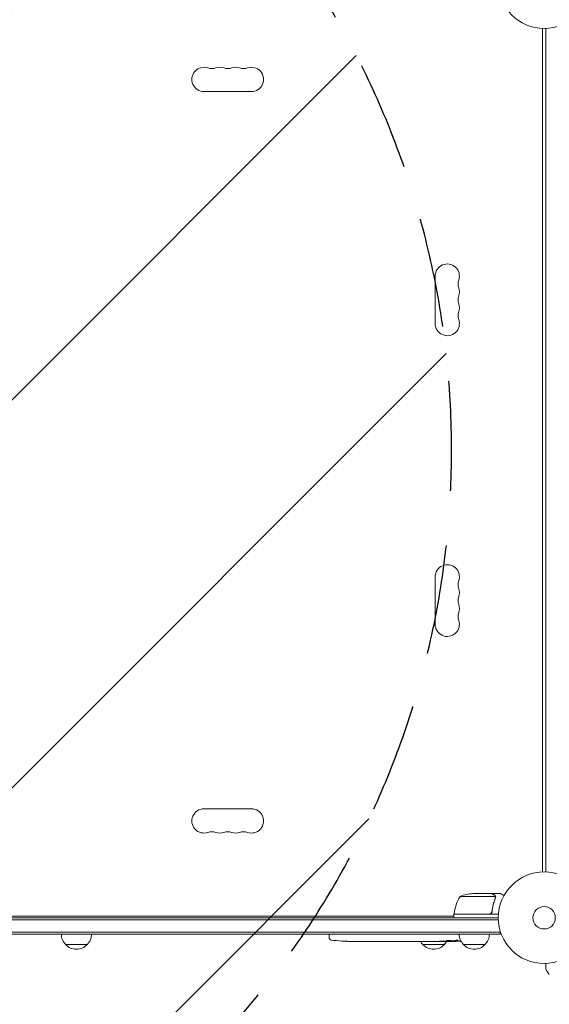
# Model space of a CAD drawing. Units: millimetres. Extents: x -5445 to 6264, y -5275 to 5734.
# Drawn here: x -607 to 6, y -100 to 1039 of the extents above; entities that cross this region are included whole.
import ezdxf

# ---------------------------------------------------------------- set-up
doc = ezdxf.new("R2010")
doc.units = ezdxf.units.MM
doc.header["$LTSCALE"] = 20
doc.linetypes.add('HIDDEN', pattern=[9.525, 6.35, -3.175])
for name, color, linetype in [('2d', 230, 'Continuous'), ('EN-Free_Space', 10, 'HIDDEN'), ('EN-Free_Space_Hatch', 10, 'HIDDEN')]:
    doc.layers.add(name, color=color, linetype=linetype)

msp = doc.modelspace()

# ---------------------------------------------------------------- hatches: boundary and pattern name
at = {"layer": 'EN-Free_Space_Hatch'}
h = msp.add_hatch(dxfattribs=at)
h.set_pattern_fill('ANSI31', color=256, scale=100)
h.set_pattern_definition([(45, (-3470, -459), (-224.506, 224.506), [])])
h.paths.add_polyline_path([(-1107, 1541), (-3470, 1541, 0.432225), (-4445, 541, 0.432225), (-3470, -459), (-1107, -459, 0.414214), (-107, 541, 0.414214)])
h.paths.add_polyline_path([(5036, -1303.2, 1), (3633.1, 122.1), (2620.9, -874.1), (2038.2, -874.1, 1), (2038.2, -2874.1), (2620.9, -2874.1, 0.196856), (4023.9, -2299.4)])
h.paths.add_polyline_path([(654.7, 3960, 1), (-345.3, 3960, 1)])

# ---------------------------------------------------------------- linework, layer by layer
at = {"layer": '2d', "lineweight": 0}
for p, q in [((-2, 53), (-2, 1029)), ((2, 53), (2, 1029)), ((-338.5, 956), (-393.5, 956)), ((-126, 687.5), (-126, 742.5)), ((-126, 394.5), (-126, 339.5)), ((-338.5, 126), (-393.5, 126)), ((-56.4, 24.7), (-97.3, 24.7)), ((-60.5, 28), (-82.4, 28)), ((-60.3, 28), (-50.5, 28)), ((-60.3, 28), (-60.3, 27.9)), ((-56.2, 23.8), (-56.2, 23.8)), ((-104.3, 2), (-977.8, 2)), ((-52.8, 4), (-104.3, 4)), ((-104.3, 4), (-104.3, 0)), ((-104.2, 4.2), (-63.4, 4.2)), ((-1029.1, -2.5), (-52.9, -2.5)), ((-1029, 0), (-53, 0)), ((-50.8, -16.5), (-1031.2, -16.5)), ((-50.8, -19), (-1031.2, -19)), ((-248.7, -19), (-248.8, -20.5)), ((-248.7, -22.9), (-248.8, -20.5)), ((-50.8, -19), (-50.8, -15.1)), ((-528.5, -31), (-553.5, -31)), ((-233.9, -27), (-233.9, -27)), ((-227.7, -27.3), (-227.7, -27.3)), ((-221.1, -27.5), (-221.1, -27.5)), ((-214.2, -27.5), (-217.4, -27.5)), ((-193.9, -27.5), (-197.3, -27.5)), ((-188.6, -27.5), (-190.8, -27.5)), ((-180.6, -27.5), (-185.5, -27.5)), ((-177.4, -27.5), (-175.3, -27.5)), ((-169.1, -27.5), (-172.2, -27.5)), ((-165.8, -27.5), (-157.8, -27.5)), ((-163.1, -27.5), (-163.1, -27.5)), ((-163.1, -27.5), (-159.2, -27.5)), ((-157.7, -27.5), (-157.7, -27.5)), ((-148.4, -27.5), (-152.2, -27.5)), ((-144.9, -27.5), (-142.7, -27.5)), ((-143.9, -27.5), (-143.9, -27.5)), ((-115.3, -31), (-140.3, -31)), ((-133, -27.5), (-139.2, -27.5)), ((-120.9, -27.5), (-124.9, -27.5)), ((-120.9, -27.5), (-120.9, -27.5)), ((-111.8, -27.5), (-114.9, -27.5)), ((-110.2, -27.5), (-110.3, -27.1)), ((-105.3, -26.7), (-105.4, -27.4)), ((-103.8, -26.4), (-103.8, -27.1)), ((-103.8, -27.1), (-103.8, -27.1)), ((-68.3, -31), (-93.3, -31))]:
    msp.add_line(p, q, dxfattribs=at)
for centre, radius in [((0, 1082), 53), ((0, 0), 53), ((0, 0), 13)]:
    msp.add_circle(centre, radius, dxfattribs=at)
for centre, radius, start, end in [((-393.5, 970), 14, 70.8901, 270), ((-384.3, 996.5), 14, 250.8901, 289.1099), ((-375.2, 970), 14, 70.8901, 109.1099), ((-366, 996.5), 14, 250.8901, 289.1099), ((-356.8, 970), 14, 70.8901, 109.1099), ((-347.7, 996.5), 14, 250.8901, 289.1099), ((-338.5, 970), 14, 270, 109.1099), ((-112, 742.5), 14, 340.8901, 180), ((-85.5, 733.3), 14, 160.8901, 199.1099), ((-85.5, 715), 14, 160.8901, 199.1099), ((-112, 724.2), 14, 340.8901, 19.1099), ((-112, 705.8), 14, 340.8901, 19.1099), ((-85.5, 696.7), 14, 160.8901, 199.1099), ((-112, 687.5), 14, 180, 19.1099), ((-112, 394.5), 14, 340.8901, 180), ((-85.5, 385.3), 14, 160.8901, 199.1099), ((-112, 376.2), 14, 340.8901, 19.1099), ((-85.5, 367), 14, 160.8901, 199.1099), ((-85.5, 348.7), 14, 160.8901, 199.1099), ((-112, 357.8), 14, 340.8901, 19.1099), ((-112, 339.5), 14, 180, 19.1099), ((-393.5, 112), 14, 90, 289.1099), ((-338.5, 112), 14, 250.8901, 90), ((-384.3, 85.5), 14, 70.8901, 109.1099), ((-375.2, 112), 14, 250.8901, 289.1099), ((-366, 85.5), 14, 70.8901, 109.1099), ((-356.8, 112), 14, 250.8901, 289.1099), ((-347.7, 85.5), 14, 70.8901, 109.1099), ((-54.5, -1.3), 50, 148.6503, 173.5272), ((-79.2, -21.9), 50, 93.6243, 111.1002), ((-101.2, 4), 3, 173.5272, 176.8088), ((-541.5, -18.8), 17, 180.6413, 225.8135), ((-540.5, -18.8), 17, 314.1865, 359.3587), ((-81.3, -18.8), 17, 180.6413, 225.8135), ((-80.3, -18.8), 17, 314.1865, 359.3587), ((-541, -19.5), 17, 222.6679, 317.3321), ((-245.7, -22.8), 3, 182, 263.1936), ((-217.8, 211.1), 238.6, 263.1936, 266.1361), ((-217.8, 211.1), 238.6, 267.6159, 268.2949), ((-128.3, -18.8), 17, 210.6162, 225.8135), ((-127.8, -19.5), 17, 222.6679, 317.3321), ((-127.3, -18.8), 17, 314.1865, 329.2567), ((-111.8, 211.1), 238.6, 270, 270.3736), ((-111.8, 211.1), 238.6, 271.5469, 273.7486), ((-80.8, -19.5), 17, 222.6679, 317.3321)]:
    msp.add_arc(centre, radius, start, end, dxfattribs=at)
for centre, major_axis, ratio, start_param, end_param in [((-227.8, 210.6), (11.3, -237.9), 0.674575, -0.052034, -0.036227), ((-205.7, 211.1), (65.5, 231), 0.906464, -2.908698, -2.894951), ((-189.3, 211.1), (9.8, -238.5), 0.329279, -0.013582, -0.00443), ((-153.3, 211.1), (9.6, -238.5), 0.30935, -0.002563, 0.003985), ((-121.6, 210.7), (9.4, -238.1), 0.469984, 0.050241, 0.08068)]:
    msp.add_ellipse(centre, major_axis=major_axis, ratio=ratio, start_param=start_param, end_param=end_param, dxfattribs=at)
at = {"layer": '2d', "lineweight": 0, "extrusion": (0, 0, -1)}
for centre, major_axis, ratio, start_param, end_param in [((-176.7, 211.1), (9.8, 238.5), 0.329279, -3.155175, -3.146023), ((-134.4, 211.1), (-9.6, -238.5), 0.30935, -0.002563, 0.003985), ((-115.2, 211.1), (14.8, 238.4), 0.587825, -3.178031, -3.166892), ((-57.4, 211.1), (-594.8, -10.7), 0.400689, -1.471339, -1.461569), ((-157.9, 211.1), (-489.7, 12.1), 0.486532, -1.677064, -1.676329), ((-120.6, 210.3), (18.9, -236.9), 0.898331, 0.022509, 0.047122), ((-103.1, 210.7), (-9.4, -238.2), 0.462192, -0.117477, -0.0806), ((-112.2, 210.9), (53.8, -232.4), 0.987978, 0.162375, 0.187622), ((-108.9, 210.4), (-51.8, -232.1), 0.987086, -0.276028, -0.257971)]:
    msp.add_ellipse(centre, major_axis=major_axis, ratio=ratio, start_param=start_param, end_param=end_param, dxfattribs=at)
at = {"layer": '2d', "lineweight": 0}
for points, knots in [([(-57.7, 26.4), (-58.4, 26.8), (-59, 27.1), (-60, 27.7), (-60.3, 27.9), (-60.5, 28)], [0, 0, 0, 0, 0.00517024, 0.00517024, 0.01034048, 0.01034048, 0.01034048, 0.01034048]), ([(-56.5, 25.1), (-56.6, 25.4), (-56.8, 25.6), (-57.1, 25.9), (-57.2, 26), (-57.4, 26.2), (-57.6, 26.3), (-57.7, 26.4)], [0, 0, 0, 0, 0.00218234, 0.00218234, 0.003273511, 0.003273511, 0.004364681, 0.004364681, 0.004364681, 0.004364681]), ([(-57.5, 26.4), (-57.4, 26.3), (-57.2, 26.2), (-57, 26.1), (-57, 26), (-56.9, 25.9), (-56.8, 25.9), (-56.8, 25.8), (-56.8, 25.8), (-56.8, 25.8), (-56.7, 25.8), (-56.7, 25.8), (-56.5, 25.5), (-56.4, 25.3), (-56.3, 25)], [0, 0, 0, 0, 0.25, 0.25, 0.375, 0.375, 0.4375, 0.46875, 0.484375, 0.492187, 0.492187, 0.5, 0.5, 1, 1, 1, 1]), ([(-56.3, 25), (-56.2, 25), (-56.2, 24.9), (-56.1, 24.7), (-56.1, 24.6), (-56.1, 24.4), (-56, 24.3), (-56, 24.1), (-56, 23.9), (-56, 23.8)], [0, 0, 0, 0, 0.00051115, 0.00051115, 0.001022301, 0.001022301, 0.001533451, 0.001533451, 0.002044601, 0.002044601, 0.002044601, 0.002044601]), ([(-46.4, 25.6), (-46.8, 25.9), (-47.2, 26.1), (-47.9, 26.5), (-48.2, 26.7), (-48.6, 26.9), (-48.8, 27), (-49, 27.1), (-49.1, 27.2), (-49.1, 27.2), (-50.1, 27.8), (-50.5, 28), (-50.5, 28)], [0.0535022, 0.0535022, 0.0535022, 0.0535022, 0.125, 0.125, 0.1875, 0.1875, 0.21875, 0.234375, 0.234375, 0.25, 0.25, 0.5, 0.5, 0.5, 0.5]), ([(-56.4, 22.7), (-57.4, 20.3), (-58.2, 17.7), (-59.6, 12.5), (-60.1, 9.7), (-60.4, 6.9)], [0, 0, 0, 0, 0.00859307, 0.00859307, 0.01718614, 0.01718614, 0.01718614, 0.01718614]), ([(-60.2, 6.7), (-59.9, 9.5), (-59.4, 12.3), (-58.6, 15.6), (-58.4, 16.3), (-58, 17.6), (-57.8, 18.3), (-57.2, 20.2), (-56.7, 21.4), (-56.2, 22.7)], [0.00267622, 0.00267622, 0.00267622, 0.00267622, 0.01136401, 0.01136401, 0.01353595, 0.01353595, 0.0157079, 0.0157079, 0.0200518, 0.0200518, 0.0200518, 0.0200518]), ([(-60.2, 6.7), (-60.3, 6.5), (-60.3, 6.3), (-60.4, 6), (-60.5, 5.8), (-60.6, 5.5), (-60.7, 5.3), (-60.9, 5), (-61.1, 4.9), (-61.3, 4.6), (-61.5, 4.5), (-61.8, 4.3), (-62, 4.3), (-62.3, 4.1), (-62.5, 4.1), (-62.8, 4), (-63, 4), (-63.2, 4)], [0, 0, 0, 0, 0.000547232, 0.000547232, 0.001094464, 0.001094464, 0.001641696, 0.001641696, 0.002188928, 0.002188928, 0.002736159, 0.002736159, 0.003283391, 0.003283391, 0.003830623, 0.003830623, 0.004377855, 0.004377855, 0.004377855, 0.004377855]), ([(-60.4, 6.9), (-60.4, 6.6), (-60.5, 6.3), (-60.7, 5.9), (-60.7, 5.8), (-60.9, 5.6), (-61, 5.4), (-61.2, 5.1), (-61.4, 4.9), (-61.8, 4.7), (-61.9, 4.6), (-62.1, 4.5), (-62.3, 4.4), (-62.4, 4.4)], [0, 0, 0, 0, 0.000839577, 0.000839577, 0.001259366, 0.001259366, 0.001679155, 0.001679155, 0.002518732, 0.002518732, 0.002938521, 0.002938521, 0.00335831, 0.00335831, 0.00335831, 0.00335831]), ([(-227.7, -27.3), (-227.7, -27.3), (-227.7, -27.3), (-227.8, -27.3), (-227.9, -27.3), (-228, -27.3), (-228.1, -27.3), (-228.4, -27.3), (-228.5, -27.2), (-228.8, -27.2), (-228.9, -27.2), (-229.3, -27.2), (-229.4, -27.2), (-229.8, -27.2), (-230, -27.2), (-230.4, -27.1), (-230.6, -27.1), (-231, -27.1), (-231.2, -27.1), (-231.6, -27.1), (-231.8, -27.1), (-232.2, -27), (-232.3, -27), (-232.7, -27), (-232.8, -27), (-233.1, -27), (-233.2, -27), (-233.5, -27), (-233.6, -27), (-233.7, -27), (-233.8, -27), (-233.9, -27), (-233.9, -27), (-233.9, -27)], [0.000000197, 0.000000197, 0.000000197, 0.000000197, 0.000601628, 0.000601628, 0.001203058, 0.001203058, 0.001804488, 0.001804488, 0.002405919, 0.002405919, 0.003007349, 0.003007349, 0.003608779, 0.003608779, 0.00421021, 0.00421021, 0.00481164, 0.00481164, 0.00541307, 0.00541307, 0.006014501, 0.006014501, 0.006615931, 0.006615931, 0.007217361, 0.007217361, 0.007818792, 0.007818792, 0.008420222, 0.008420222, 0.009021652, 0.009021652, 0.009623083, 0.009623083, 0.009623083, 0.009623083]), ([(-222.4, -27.4), (-222.2, -27.4), (-222, -27.4), (-221.7, -27.4), (-221.5, -27.4), (-221.1, -27.5), (-220.9, -27.5), (-220.4, -27.5), (-220.2, -27.5), (-219.8, -27.5), (-219.6, -27.5), (-219.2, -27.5), (-218.9, -27.5), (-218.6, -27.5), (-218.4, -27.5), (-218.1, -27.5), (-217.9, -27.5), (-217.8, -27.5)], [0.000278188, 0.000278188, 0.000278188, 0.000278188, 0.000930742, 0.000930742, 0.001583296, 0.001583296, 0.00223585, 0.00223585, 0.002888404, 0.002888404, 0.003540958, 0.003540958, 0.004193512, 0.004193512, 0.004846065, 0.004846065, 0.005498619, 0.005498619, 0.005498619, 0.005498619]), ([(-217.8, -27.5), (-217.6, -27.5), (-217.5, -27.5), (-217.4, -27.5), (-217.3, -27.5), (-217.3, -27.5), (-217.3, -27.5), (-217.3, -27.5), (-217.3, -27.5), (-217.3, -27.5), (-217.3, -27.5), (-217.4, -27.5), (-217.5, -27.5), (-217.6, -27.5), (-217.8, -27.5)], [0.000000349, 0.000000349, 0.000000349, 0.000000349, 0.000871756, 0.000871756, 0.001307459, 0.001307459, 0.001743162, 0.001743162, 0.001743162, 0.002177341, 0.002177341, 0.00261152, 0.00261152, 0.003479877, 0.003479877, 0.003479877, 0.003479877]), ([(-214.2, -27.5), (-214.2, -27.5), (-214.1, -27.5), (-213.9, -27.5), (-213.7, -27.5), (-213.2, -27.5), (-213, -27.5), (-212.5, -27.5), (-212.2, -27.5), (-211.6, -27.5), (-211.3, -27.5), (-210.7, -27.5), (-210.4, -27.5), (-209.7, -27.5), (-209.4, -27.5), (-209, -27.5)], [0.001882271, 0.001882271, 0.001882271, 0.001882271, 0.002059614, 0.002059614, 0.003089283, 0.003089283, 0.004118952, 0.004118952, 0.005148621, 0.005148621, 0.00617829, 0.00617829, 0.007207959, 0.007207959, 0.008237628, 0.008237628, 0.008237628, 0.008237628]), ([(-202.2, -27.5), (-202.2, -27.5), (-202.2, -27.5), (-202.3, -27.5), (-202.5, -27.5), (-202.7, -27.5), (-202.9, -27.5), (-203.2, -27.5), (-203.4, -27.5), (-203.8, -27.5), (-204.1, -27.5), (-204.5, -27.5), (-204.8, -27.5), (-205.2, -27.5), (-205.5, -27.5), (-206, -27.5), (-206.2, -27.5), (-206.7, -27.5), (-206.9, -27.5), (-207.4, -27.5), (-207.6, -27.5), (-208, -27.5), (-208.2, -27.5), (-208.6, -27.5), (-208.7, -27.5), (-209, -27.5), (-209.1, -27.5), (-209.3, -27.5), (-209.3, -27.5), (-209.3, -27.5)], [0.001286495, 0.001286495, 0.001286495, 0.001286495, 0.00147754, 0.00147754, 0.002216211, 0.002216211, 0.002954882, 0.002954882, 0.003693553, 0.003693553, 0.004432224, 0.004432224, 0.005170895, 0.005170895, 0.005909567, 0.005909567, 0.006648238, 0.006648238, 0.007386909, 0.007386909, 0.00812558, 0.00812558, 0.008864251, 0.008864251, 0.009602922, 0.009602922, 0.010341593, 0.010341593, 0.010534629, 0.010534629, 0.010534629, 0.010534629]), ([(-197.3, -27.5), (-197.3, -27.5), (-197.3, -27.5), (-197.6, -27.5), (-197.8, -27.5), (-198.2, -27.5), (-198.5, -27.5), (-199, -27.5), (-199.3, -27.5), (-199.9, -27.5), (-200.2, -27.5), (-200.8, -27.5), (-201.1, -27.5), (-201.8, -27.5), (-202.1, -27.5), (-202.4, -27.5)], [0.001882271, 0.001882271, 0.001882271, 0.001882271, 0.002059614, 0.002059614, 0.003089283, 0.003089283, 0.004118952, 0.004118952, 0.005148621, 0.005148621, 0.00617829, 0.00617829, 0.007207959, 0.007207959, 0.008237628, 0.008237628, 0.008237628, 0.008237628]), ([(-193.9, -27.5), (-193.9, -27.5), (-193.9, -27.5), (-193.8, -27.5), (-193.8, -27.5), (-193.6, -27.5), (-193.5, -27.5), (-193.3, -27.5), (-193.2, -27.5), (-192.9, -27.5), (-192.7, -27.5), (-192.4, -27.5), (-192.2, -27.5), (-191.8, -27.5), (-191.6, -27.5), (-191.2, -27.5), (-191, -27.5), (-190.8, -27.5)], [0.000000197, 0.000000197, 0.000000197, 0.000000197, 0.000612703, 0.000612703, 0.001225209, 0.001225209, 0.001837716, 0.001837716, 0.002450222, 0.002450222, 0.003062728, 0.003062728, 0.003675234, 0.003675234, 0.00428774, 0.00428774, 0.004900246, 0.004900246, 0.004900246, 0.004900246]), ([(-186.2, -27.5), (-186.3, -27.5), (-186.4, -27.5), (-186.7, -27.5), (-186.9, -27.5), (-187.6, -27.5), (-188.1, -27.5), (-188.6, -27.5)], [0.000000321, 0.000000321, 0.000000321, 0.000000321, 0.000793792, 0.000793792, 0.001587263, 0.001587263, 0.003174204, 0.003174204, 0.003174204, 0.003174204]), ([(-177.4, -27.5), (-177.6, -27.5), (-177.7, -27.5), (-177.9, -27.5), (-178, -27.5), (-178.1, -27.5), (-178.5, -27.5), (-178.7, -27.5), (-179.3, -27.5), (-179.7, -27.5), (-179.8, -27.5)], [0.000000197, 0.000000197, 0.000000197, 0.000000197, 0.000432381, 0.000432381, 0.000432381, 0.000793667, 0.000793667, 0.001587138, 0.001587138, 0.003174078, 0.003174078, 0.003174078, 0.003174078]), ([(-172.2, -27.5), (-172.2, -27.5), (-172.2, -27.5), (-172.3, -27.5), (-172.3, -27.5), (-172.5, -27.5), (-172.6, -27.5), (-172.8, -27.5), (-172.9, -27.5), (-173.2, -27.5), (-173.4, -27.5), (-173.7, -27.5), (-173.9, -27.5), (-174.3, -27.5), (-174.5, -27.5), (-174.9, -27.5), (-175.1, -27.5), (-175.3, -27.5)], [0.000000197, 0.000000197, 0.000000197, 0.000000197, 0.000612703, 0.000612703, 0.001225209, 0.001225209, 0.001837716, 0.001837716, 0.002450222, 0.002450222, 0.003062728, 0.003062728, 0.003675234, 0.003675234, 0.00428774, 0.00428774, 0.004900246, 0.004900246, 0.004900246, 0.004900246]), ([(-165.8, -27.5), (-166.2, -27.5), (-166.6, -27.5), (-167.1, -27.5), (-167.3, -27.5), (-167.6, -27.5), (-167.7, -27.5), (-168, -27.5), (-168.2, -27.5), (-168.4, -27.5), (-168.5, -27.5), (-168.8, -27.5), (-168.9, -27.5), (-169, -27.5)], [0.000000197, 0.000000197, 0.000000197, 0.000000197, 0.001108385, 0.001108385, 0.001662478, 0.001662478, 0.002216572, 0.002216572, 0.002770666, 0.002770666, 0.003324759, 0.003324759, 0.004432947, 0.004432947, 0.004432947, 0.004432947]), ([(-157.9, -27.5), (-158, -27.5), (-158, -27.5), (-158.2, -27.5), (-158.3, -27.5), (-158.6, -27.5), (-158.9, -27.5), (-159.2, -27.5)], [0.000001147, 0.000001147, 0.000001147, 0.000001147, 0.000403438, 0.000403438, 0.00080573, 0.00080573, 0.001610313, 0.001610313, 0.001610313, 0.001610313]), ([(-157.9, -27.5), (-157.8, -27.5), (-157.8, -27.5), (-157.7, -27.5), (-157.7, -27.5), (-157.7, -27.5)], [0.00000032, 0.00000032, 0.00000032, 0.00000032, 0.000569971, 0.000569971, 0.001139621, 0.001139621, 0.001139621, 0.001139621]), ([(-157.8, -27.5), (-157.2, -27.5), (-156.6, -27.5), (-155.8, -27.5), (-155.5, -27.5), (-155, -27.5), (-154.7, -27.5), (-154.2, -27.5), (-154, -27.5), (-153.6, -27.5), (-153.4, -27.5), (-153, -27.5), (-152.8, -27.5), (-152.5, -27.5), (-152.4, -27.5), (-152.3, -27.5)], [0.000000197, 0.000000197, 0.000000197, 0.000000197, 0.001782446, 0.001782446, 0.00267357, 0.00267357, 0.003564695, 0.003564695, 0.004455819, 0.004455819, 0.005346943, 0.005346943, 0.006238068, 0.006238068, 0.007129192, 0.007129192, 0.007129192, 0.007129192]), ([(-147.6, -27.5), (-147.5, -27.5), (-147.4, -27.5), (-147.1, -27.5), (-147, -27.5), (-146.8, -27.5), (-146.7, -27.5), (-146.4, -27.5), (-146.3, -27.5), (-146, -27.5), (-145.9, -27.5), (-145.6, -27.5), (-145.5, -27.5), (-145.2, -27.5), (-145, -27.5), (-144.9, -27.5)], [0.000000319, 0.000000319, 0.000000319, 0.000000319, 0.000888854, 0.000888854, 0.001333121, 0.001333121, 0.001777389, 0.001777389, 0.002221656, 0.002221656, 0.002665924, 0.002665924, 0.003110191, 0.003110191, 0.003554458, 0.003554458, 0.003554458, 0.003554458]), ([(-140, -27.5), (-140.1, -27.5), (-140.2, -27.5), (-140.5, -27.5), (-140.6, -27.5), (-140.8, -27.5), (-140.9, -27.5), (-141.2, -27.5), (-141.3, -27.5), (-141.6, -27.5), (-141.7, -27.5), (-142, -27.5), (-142.2, -27.5), (-142.4, -27.5), (-142.6, -27.5), (-142.7, -27.5)], [0.000000319, 0.000000319, 0.000000319, 0.000000319, 0.000888854, 0.000888854, 0.001333122, 0.001333122, 0.001777389, 0.001777389, 0.002221657, 0.002221657, 0.002665925, 0.002665925, 0.003110192, 0.003110192, 0.00355446, 0.00355446, 0.00355446, 0.00355446]), ([(-131.4, -27.5), (-131.7, -27.5), (-131.9, -27.5), (-132.3, -27.5), (-132.4, -27.5), (-132.9, -27.5), (-133, -27.5), (-133, -27.5)], [0.000000543, 0.000000543, 0.000000543, 0.000000543, 0.000745385, 0.000745385, 0.001490227, 0.001490227, 0.002979911, 0.002979911, 0.002979911, 0.002979911]), ([(-131.4, -27.5), (-130.8, -27.5), (-130.2, -27.5), (-129.3, -27.5), (-129, -27.5), (-128.3, -27.5), (-128, -27.5), (-127.7, -27.5)], [0.000003272, 0.000003272, 0.000003272, 0.000003272, 0.00186313, 0.00186313, 0.002793058, 0.002793058, 0.003722987, 0.003722987, 0.003722987, 0.003722987]), ([(-127.7, -27.5), (-127.5, -27.5), (-127.2, -27.5), (-126.8, -27.5), (-126.6, -27.5), (-126.5, -27.5)], [0.000000517, 0.000000517, 0.000000517, 0.000000517, 0.000835055, 0.000835055, 0.001669592, 0.001669592, 0.001669592, 0.001669592]), ([(-120.9, -27.5), (-120.9, -27.5), (-120.9, -27.5), (-120.8, -27.5), (-120.7, -27.5), (-120.6, -27.5), (-120.5, -27.5), (-120.3, -27.5), (-120.2, -27.5), (-119.9, -27.5), (-119.7, -27.5), (-119.4, -27.5), (-119.2, -27.5), (-118.9, -27.5), (-118.7, -27.5), (-118.3, -27.5), (-118.1, -27.5), (-117.7, -27.5), (-117.5, -27.5), (-117.1, -27.5), (-117, -27.5), (-116.6, -27.5), (-116.4, -27.5), (-116.1, -27.5), (-115.9, -27.5), (-115.7, -27.5), (-115.5, -27.5), (-115.3, -27.5), (-115.2, -27.5), (-115.1, -27.5), (-115, -27.5), (-114.9, -27.5), (-114.9, -27.5), (-114.9, -27.5)], [0.000000197, 0.000000197, 0.000000197, 0.000000197, 0.000582564, 0.000582564, 0.00116493, 0.00116493, 0.001747296, 0.001747296, 0.002329663, 0.002329663, 0.002912029, 0.002912029, 0.003494395, 0.003494395, 0.004076762, 0.004076762, 0.004659128, 0.004659128, 0.005241494, 0.005241494, 0.005823861, 0.005823861, 0.006406227, 0.006406227, 0.006988593, 0.006988593, 0.00757096, 0.00757096, 0.008153326, 0.008153326, 0.008735693, 0.008735693, 0.009318059, 0.009318059, 0.009318059, 0.009318059]), ([(-117.9, -27), (-118.1, -27), (-118.2, -27), (-118.5, -27), (-118.6, -27), (-118.9, -27), (-119, -27), (-119.3, -27), (-119.4, -27), (-119.8, -27), (-120, -27), (-120.3, -27), (-120.4, -27), (-120.5, -27.1), (-120.6, -27.1), (-120.7, -27.1), (-120.7, -27.1), (-120.8, -27.1), (-120.8, -27.1), (-120.8, -27.1), (-120.7, -27.2), (-120.6, -27.2), (-120.5, -27.2), (-120.4, -27.2), (-120.3, -27.2), (-120.1, -27.2), (-120, -27.2), (-119.8, -27.2), (-119.6, -27.2), (-119.5, -27.2)], [0.000091322, 0.000091322, 0.000091322, 0.000091322, 0.000493092, 0.000493092, 0.000894863, 0.000894863, 0.001296633, 0.001296633, 0.001698403, 0.001698403, 0.002501944, 0.002501944, 0.002903714, 0.002903714, 0.003305485, 0.003305485, 0.003707255, 0.003707255, 0.004109026, 0.004109026, 0.004912566, 0.004912566, 0.005314337, 0.005314337, 0.005716107, 0.005716107, 0.006117877, 0.006117877, 0.006519648, 0.006519648, 0.006519648, 0.006519648]), ([(-111.8, -26.5), (-112, -26.5), (-112.2, -26.5), (-112.6, -26.6), (-112.7, -26.6), (-112.9, -26.6), (-113, -26.6), (-113.1, -26.6), (-113.1, -26.6), (-113.2, -26.7), (-113.2, -26.7), (-113.2, -26.7), (-113.2, -26.7), (-113.2, -26.8), (-113.1, -26.8), (-113, -26.8), (-112.7, -26.9), (-112.6, -26.9), (-112.2, -26.9), (-112, -26.9), (-111.8, -26.9)], [0.000000236, 0.000000236, 0.000000236, 0.000000236, 0.000786268, 0.000786268, 0.0015723, 0.0015723, 0.001965316, 0.001965316, 0.002358332, 0.002358332, 0.003144365, 0.003144365, 0.003144365, 0.003924783, 0.003924783, 0.004705201, 0.004705201, 0.005485619, 0.005485619, 0.006266036, 0.006266036, 0.006266036, 0.006266036]), ([(-111.8, -26.9), (-111.6, -26.9), (-111.3, -26.9), (-110.9, -26.9), (-110.8, -26.9), (-110.5, -27), (-110.3, -27), (-109.9, -26.9), (-109.6, -26.9), (-109.2, -26.9), (-109.1, -26.9), (-108.8, -26.9), (-108.7, -26.9), (-108.3, -26.9), (-108.1, -26.9), (-107.7, -26.8), (-107.5, -26.8), (-107.3, -26.8), (-107.2, -26.8), (-107.1, -26.8), (-107.1, -26.8), (-107, -26.7), (-106.9, -26.7), (-106.9, -26.7), (-106.9, -26.7), (-106.9, -26.6), (-107, -26.6), (-107, -26.6), (-107.1, -26.6), (-107.2, -26.6), (-107.5, -26.5), (-107.7, -26.5), (-108, -26.5), (-108.1, -26.5), (-108.3, -26.5), (-108.4, -26.5), (-108.8, -26.4), (-109.1, -26.4), (-109.5, -26.4), (-109.6, -26.4), (-109.9, -26.4), (-110.1, -26.4), (-110.5, -26.4), (-110.8, -26.4), (-111.3, -26.5), (-111.6, -26.5), (-111.8, -26.5)], [0.00000024, 0.00000024, 0.00000024, 0.00000024, 0.00084465, 0.00084465, 0.00126686, 0.00126686, 0.00168907, 0.00168907, 0.00253349, 0.00253349, 0.0029557, 0.0029557, 0.00337791, 0.00337791, 0.00422233, 0.00422233, 0.00506674, 0.00506674, 0.00548895, 0.00548895, 0.00591116, 0.00591116, 0.00675558, 0.00675558, 0.00675558, 0.00717871, 0.00717871, 0.00760184, 0.00760184, 0.00844811, 0.00844811, 0.00929437, 0.00929437, 0.0097175, 0.0097175, 0.01014064, 0.01014064, 0.0109869, 0.0109869, 0.01141003, 0.01141003, 0.01183316, 0.01183316, 0.01267943, 0.01267943, 0.01352569, 0.01352569, 0.01352569, 0.01352569]), ([(-110.2, -27.4), (-110.2, -27.4), (-110.3, -27.4), (-110.4, -27.4), (-110.5, -27.4), (-110.8, -27.4), (-110.9, -27.4), (-111.3, -27.4), (-111.6, -27.4), (-111.8, -27.4)], [0.000000197, 0.000000197, 0.000000197, 0.000000197, 0.000938699, 0.000938699, 0.0018772, 0.0018772, 0.002815702, 0.002815702, 0.003754204, 0.003754204, 0.003754204, 0.003754204]), ([(-110.2, -27.4), (-110.2, -27.4), (-110.2, -27.4), (-110.2, -27.4), (-110.1, -27.4), (-110, -27.4), (-109.9, -27.4), (-109.7, -27.4), (-109.6, -27.4), (-109.4, -27.4), (-109.3, -27.4), (-109, -27.4), (-108.9, -27.4), (-108.4, -27.3), (-108.1, -27.3), (-107.6, -27.3), (-107.5, -27.3), (-107.2, -27.3), (-107, -27.3), (-106.7, -27.3), (-106.6, -27.3), (-106.3, -27.3), (-106.2, -27.3), (-106, -27.3), (-105.9, -27.3), (-105.7, -27.3), (-105.6, -27.3), (-105.5, -27.3), (-105.4, -27.3), (-105.4, -27.3), (-105.4, -27.3), (-105.4, -27.3)], [0.000000197, 0.000000197, 0.000000197, 0.000000197, 0.000478082, 0.000478082, 0.000955967, 0.000955967, 0.001433851, 0.001433851, 0.001911736, 0.001911736, 0.002389621, 0.002389621, 0.002867505, 0.002867505, 0.003823275, 0.003823275, 0.00430116, 0.00430116, 0.004779044, 0.004779044, 0.005256929, 0.005256929, 0.005734814, 0.005734814, 0.006212698, 0.006212698, 0.006690583, 0.006690583, 0.007168468, 0.007168468, 0.007646353, 0.007646353, 0.007646353, 0.007646353]), ([(-102.2, -27.3), (-102.4, -27.3), (-102.6, -27.3), (-103, -27.3), (-103.2, -27.3), (-103.5, -27.3), (-103.7, -27.3), (-104.1, -27.3), (-104.2, -27.4), (-104.5, -27.4), (-104.7, -27.4), (-104.9, -27.4), (-105, -27.4), (-105.2, -27.4), (-105.3, -27.4), (-105.3, -27.4), (-105.4, -27.4), (-105.4, -27.4)], [0.000001399, 0.000001399, 0.000001399, 0.000001399, 0.000597808, 0.000597808, 0.001194216, 0.001194216, 0.001790625, 0.001790625, 0.002387034, 0.002387034, 0.002983443, 0.002983443, 0.003579851, 0.003579851, 0.00417626, 0.00417626, 0.004772669, 0.004772669, 0.004772669, 0.004772669]), ([(-103.6, -27), (-103.7, -27), (-103.7, -27.1), (-103.8, -27.1), (-103.8, -27.1), (-103.7, -27.1), (-103.5, -27.1), (-103.2, -27.1)], [0.000008673, 0.000008673, 0.000008673, 0.000008673, 0.000638311, 0.000638311, 0.00126795, 0.00126795, 0.002527227, 0.002527227, 0.002527227, 0.002527227]), ([(-103.2, -26.3), (-103.1, -26.3), (-103.1, -26.3), (-102.9, -26.3), (-102.8, -26.3), (-102.7, -26.2), (-102.6, -26.2), (-102.4, -26.2), (-102.3, -26.2), (-102.1, -26.2), (-102, -26.2), (-101.7, -26.2), (-101.6, -26.1), (-101.4, -26.1), (-101.3, -26.1), (-101.1, -26.1), (-100.9, -26.1), (-100.6, -26.1), (-100.4, -26.1), (-100, -26.1), (-99.8, -26.1), (-99.6, -26.1), (-99.4, -26.2), (-99.3, -26.2), (-99.3, -26.2), (-99.3, -26.2), (-99.3, -26.2), (-99.3, -26.3), (-99.4, -26.3), (-99.4, -26.3), (-99.5, -26.3)], [0.000504699, 0.000504699, 0.000504699, 0.000504699, 0.000848397, 0.000848397, 0.001192095, 0.001192095, 0.001535792, 0.001535792, 0.00187949, 0.00187949, 0.002223188, 0.002223188, 0.002566885, 0.002566885, 0.002910583, 0.002910583, 0.003254281, 0.003254281, 0.003941676, 0.003941676, 0.004629072, 0.004629072, 0.005316467, 0.005316467, 0.006003862, 0.006003862, 0.006003862, 0.006502526, 0.006502526, 0.00700119, 0.00700119, 0.00700119, 0.00700119]), ([(-103.2, -27.1), (-102.8, -27.1), (-102.4, -27.1), (-101.7, -27.1), (-101.5, -27.1), (-101, -27.1), (-100.8, -27.1), (-100.5, -27.1)], [0.000012654, 0.000012654, 0.000012654, 0.000012654, 0.001527228, 0.001527228, 0.002284515, 0.002284515, 0.003041801, 0.003041801, 0.003041801, 0.003041801]), ([(1.9, -59.4), (1.9, -59.4), (1.9, -59.4), (1.9, -59.4), (1.9, -59.3), (1.9, -59.3), (1.9, -59.3), (1.9, -59.3), (1.9, -59.3), (1.9, -59.2), (1.9, -59.1), (1.9, -58.7), (1.9, -58.3), (1.9, -57.5), (1.9, -57.2), (1.9, -56.6), (1.9, -56.2), (1.9, -55.2), (1.9, -54.4), (1.9, -53.4), (1.9, -53.2), (1.9, -53)], [0.03093242, 0.03093242, 0.03093242, 0.03093242, 0.03756195, 0.03756195, 0.04131815, 0.04131815, 0.04225719, 0.04225719, 0.04319624, 0.04319624, 0.04507434, 0.04507434, 0.04883054, 0.04883054, 0.05070863, 0.05070863, 0.05258673, 0.05258673, 0.05634293, 0.05634293, 0.05718798, 0.05718798, 0.05718798, 0.05718798])]:
    msp.add_open_spline(points, degree=3, knots=knots, dxfattribs=at)
for points, weights in [([(-57.5, 26.4), (-59.4, 27.5), (-60.3, 28), (-60.3, 28)], [1, 0.989183671007, 0.983775506511, 0.983775506511]), ([(-193.9, -27.5, 2359.1), (-193.9, -27.5, 2359.1), (-193.9, -27.5, 2359.1), (-193.9, -27.5, 2359.1)], [1, 0.999983666336, 0.999968263196, 0.99995379058]), ([(-172.2, -27.5, 2359.1), (-172.2, -27.5, 2359.1), (-172.2, -27.5, 2359.1), (-172.2, -27.5, 2359.1)], [1, 0.999983666336, 0.999968263196, 0.99995379058]), ([(-147.6, -27.5), (-147.9, -27.5), (-148.1, -27.5), (-148.4, -27.5)], [1, 0.999958271076, 0.999922493856, 0.999892668341]), ([(-140, -27.5), (-139.7, -27.5), (-139.5, -27.5), (-139.2, -27.5)], [1, 0.99995827057, 0.99992249284, 0.99989266681]), ([(-133, -27.5, 2359.1), (-133, -27.5, 2359.1), (-133, -27.5, 2359.1), (-133, -27.5, 2359.1)], [0.999924125596, 0.999946834862, 0.99997212633, 1]), ([(-112.9, -27.3), (-115.1, -27.3), (-117.3, -27.3), (-119.5, -27.2)], [1, 0.99998882332, 0.99998882332, 1]), ([(-114.9, -27.5, 2359.1), (-114.9, -27.5, 2359.1), (-114.9, -27.5, 2359.1), (-114.9, -27.5, 2359.1)], [1, 0.999979602284, 0.99996053438, 0.999942796288])]:
    msp.add_rational_spline(points, weights, degree=3, dxfattribs=at)
for points in [[(-56.5, 25.1), (-56.5, 25), (-56.4, 24.9), (-56.4, 24.7)], [(-56.4, 24.7), (-56.3, 24.4), (-56.2, 24.1), (-56.2, 23.8)], [(-56.3, 23.2), (-56.3, 23), (-56.3, 22.9), (-56.4, 22.7)], [(-56.2, 23.8), (-56.2, 23.6), (-56.2, 23.4), (-56.3, 23.2)], [(-56.2, 23.8), (-56.2, 23.7), (-56.2, 23.7), (-56.2, 23.6)], [(-56.2, 23.8), (-56.2, 23.8), (-56.2, 23.8), (-56.2, 23.8)], [(-56.2, 23.8), (-56.2, 23.8), (-56.2, 23.8), (-56.2, 23.8)], [(-56, 23.7), (-56, 23.4), (-56.1, 23), (-56.2, 22.7)], [(-56, 23.8), (-56, 23.8), (-56, 23.7), (-56, 23.7)], [(-62.4, 4.4), (-62.7, 4.3), (-63, 4.2), (-63.4, 4.2)], [(-217.8, -27.5), (-217.9, -27.5), (-218, -27.5), (-218.1, -27.5)], [(-209, -27.5), (-207.9, -27.5), (-205.7, -27.5), (-203.5, -27.5), (-202.4, -27.5)], [(-169, -27.5), (-169.1, -27.5), (-169.1, -27.5), (-169.1, -27.5)], [(-152.3, -27.5), (-152.3, -27.5), (-152.3, -27.5), (-152.2, -27.5)], [(-111.8, -27.4), (-112.1, -27.4), (-112.5, -27.3), (-112.9, -27.3)], [(6, -66.1), (4.6, -63.9), (3.3, -61.6), (1.9, -59.4)]]:
    msp.add_open_spline(points, degree=3, dxfattribs=at)
at = {"layer": 'EN-Free_Space'}
msp.add_lwpolyline([(-1107, -459), (-3470, -459, -0.432225), (-4445, 541, -0.432225), (-3470, 1541), (-1107, 1541, -1)], format="xyb", close=True, dxfattribs=at)

doc.saveas('drawing.dxf')
